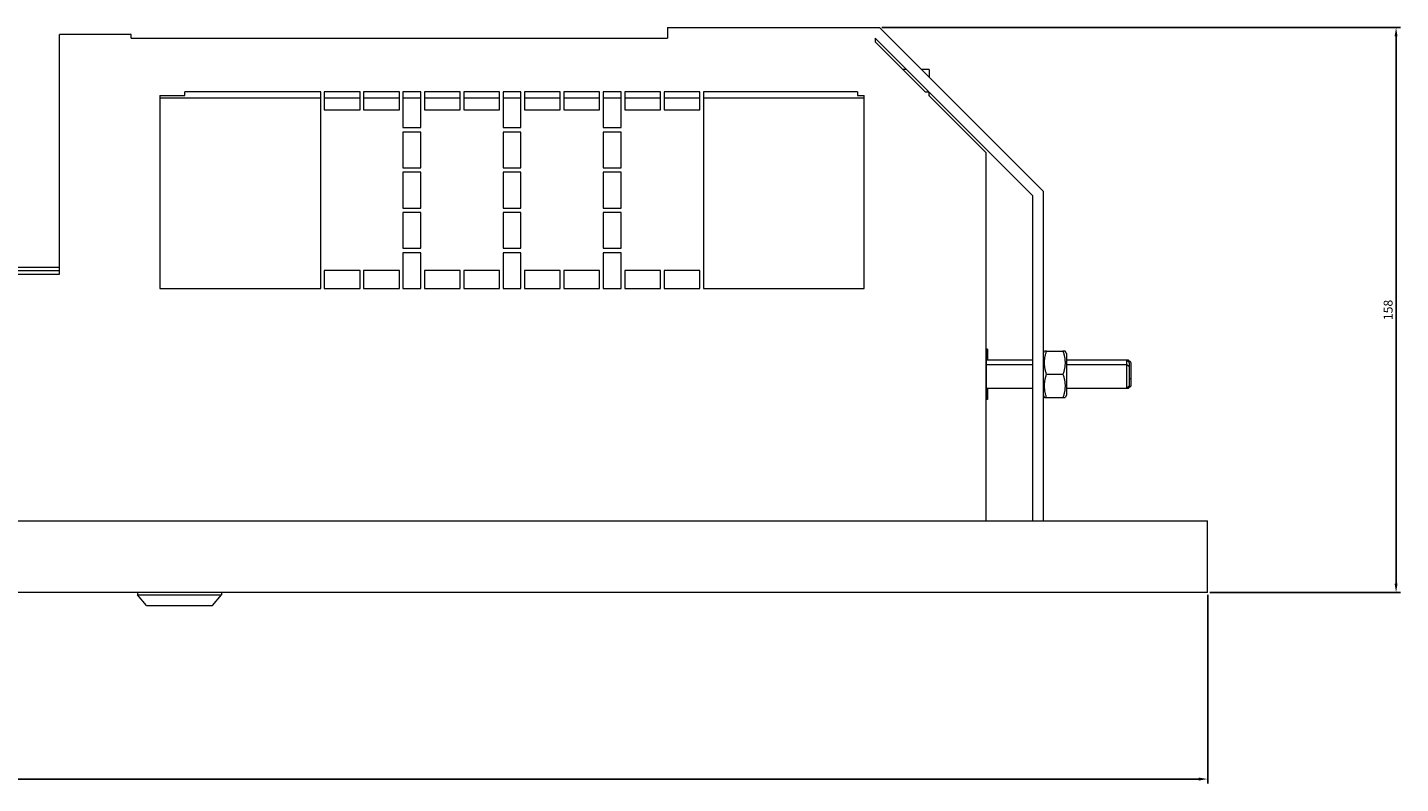
# Model space of a CAD drawing. Units: millimetres. Extents: x -496 to 789, y -1009 to 639.
# Drawn here: x 134 to 518, y -1009 to -798 of the extents above; entities that cross this region are included whole.
import ezdxf

# ---------------------------------------------------------------- set-up
doc = ezdxf.new("R2010")
doc.units = ezdxf.units.MM
doc.styles.get("Standard").update_dxf_attribs({"font": 'arial.ttf'})
doc.dimstyles.new('ISO-25', dxfattribs={"dimtxt": 2.5, "dimasz": 2.5, "dimexe": 1.25, "dimexo": 0.625, "dimtad": 1, "dimtxsty": 'Standard', "dimcen": 2.5, "dimadec": 0, "dimazin": 0, "dimtfac": 1, "dimtmove": 0, "dimatfit": 3, "dimfxl": 1, "dimarcsym": 0})

# ---------------------------------------------------------------- blocks, each defined once
blk = doc.blocks.new('A$C7AFE316A')
at = {"color": 0, "linetype": 'Continuous', "lineweight": 0}
for p, q in [((-4039.03, 1262.38), (-4039.03, 1329.38)), ((-4019.03, 1329.38), (-4039.03, 1329.38)), ((-4019.03, 1328.38), (-4019.03, 1329.38)), ((-3869.03, 1331.38), (-3809.78, 1331.38)), ((-3869.03, 1331.38), (-3869.03, 1328.38)), ((-3809.78, 1331.38), (-3764.03, 1285.62)), ((-4019.03, 1328.38), (-3869.03, 1328.38)), ((-3811.03, 1328.38), (-3796.03, 1313.38)), ((-3811.03, 1328.38), (-3811.03, 1327.38)), ((-3811.03, 1327.38), (-3797.03, 1313.38)), ((-3802.23, 1319.58), (-3803.23, 1319.58)), ((-3795.93, 1319.58), (-3797.98, 1319.58)), ((-3795.93, 1319.58), (-3795.93, 1317.52)), ((-4004.03, 1312.38), (-4004.03, 1313.38)), ((-3966.03, 1313.38), (-4004.03, 1313.38)), ((-3966.03, 1258.38), (-3966.03, 1313.38)), ((-3965.03, 1313.38), (-3965.03, 1308.38)), ((-3955.03, 1313.38), (-3965.03, 1313.38)), ((-3955.03, 1308.38), (-3955.03, 1313.38)), ((-3954.03, 1313.38), (-3954.03, 1308.38)), ((-3944.03, 1313.38), (-3954.03, 1313.38)), ((-3944.03, 1308.38), (-3944.03, 1313.38)), ((-3943.03, 1313.38), (-3943.03, 1303.38)), ((-3938.03, 1313.38), (-3943.03, 1313.38)), ((-3938.03, 1303.38), (-3938.03, 1313.38)), ((-3937.03, 1313.38), (-3937.03, 1308.38)), ((-3927.03, 1313.38), (-3937.03, 1313.38)), ((-3927.03, 1308.38), (-3927.03, 1313.38)), ((-3926.03, 1313.38), (-3926.03, 1308.38)), ((-3916.03, 1313.38), (-3926.03, 1313.38)), ((-3916.03, 1308.38), (-3916.03, 1313.38)), ((-3915.03, 1313.38), (-3915.03, 1303.38)), ((-3910.03, 1313.38), (-3915.03, 1313.38)), ((-3910.03, 1303.38), (-3910.03, 1313.38)), ((-3909.03, 1313.38), (-3909.03, 1308.38)), ((-3899.03, 1313.38), (-3909.03, 1313.38)), ((-3899.03, 1308.38), (-3899.03, 1313.38)), ((-3898.03, 1313.38), (-3898.03, 1308.38)), ((-3888.03, 1313.38), (-3898.03, 1313.38)), ((-3888.03, 1308.38), (-3888.03, 1313.38)), ((-3887.03, 1313.38), (-3887.03, 1303.38)), ((-3882.03, 1313.38), (-3887.03, 1313.38)), ((-3882.03, 1303.38), (-3882.03, 1313.38)), ((-3881.03, 1313.38), (-3881.03, 1308.38)), ((-3871.03, 1313.38), (-3881.03, 1313.38)), ((-3871.03, 1308.38), (-3871.03, 1313.38)), ((-3870.03, 1313.38), (-3870.03, 1308.38)), ((-3860.03, 1313.38), (-3870.03, 1313.38)), ((-3860.03, 1308.38), (-3860.03, 1313.38)), ((-3815.93, 1313.38), (-3859.03, 1313.38)), ((-3859.03, 1313.38), (-3859.03, 1258.38)), ((-3815.93, 1313.38), (-3815.93, 1312.38)), ((-3797.03, 1313.38), (-3796.03, 1313.38)), ((-3795.93, 1312.38), (-3795.93, 1313.28)), ((-3795.93, 1313.28), (-3767.03, 1284.38)), ((-4011.03, 1312.38), (-4004.03, 1312.38)), ((-4011.03, 1312.38), (-4011.03, 1258.38)), ((-3966.03, 1311.58), (-4011.03, 1311.58)), ((-3955.03, 1311.58), (-3965.03, 1311.58)), ((-3944.03, 1311.58), (-3954.03, 1311.58)), ((-3938.03, 1311.58), (-3943.03, 1311.58)), ((-3927.03, 1311.58), (-3937.03, 1311.58)), ((-3916.03, 1311.58), (-3926.03, 1311.58)), ((-3910.03, 1311.58), (-3915.03, 1311.58)), ((-3899.03, 1311.58), (-3909.03, 1311.58)), ((-3888.03, 1311.58), (-3898.03, 1311.58)), ((-3882.03, 1311.58), (-3887.03, 1311.58)), ((-3871.03, 1311.58), (-3881.03, 1311.58)), ((-3860.03, 1311.58), (-3870.03, 1311.58)), ((-3814.03, 1311.58), (-3859.03, 1311.58)), ((-3815.93, 1312.38), (-3814.03, 1312.38)), ((-3814.03, 1258.38), (-3814.03, 1312.38)), ((-3796.03, 1312.38), (-3795.93, 1312.38)), ((-3796.03, 1312.38), (-3780.03, 1296.38)), ((-3795.93, 1312.38), (-3795.93, 1312.28)), ((-3965.03, 1308.38), (-3955.03, 1308.38)), ((-3954.03, 1308.38), (-3944.03, 1308.38)), ((-3937.03, 1308.38), (-3927.03, 1308.38)), ((-3926.03, 1308.38), (-3916.03, 1308.38)), ((-3909.03, 1308.38), (-3899.03, 1308.38)), ((-3898.03, 1308.38), (-3888.03, 1308.38)), ((-3881.03, 1308.38), (-3871.03, 1308.38)), ((-3870.03, 1308.38), (-3860.03, 1308.38)), ((-3943.03, 1303.38), (-3938.03, 1303.38)), ((-3943.03, 1302.13), (-3943.03, 1292.13)), ((-3938.03, 1302.13), (-3943.03, 1302.13)), ((-3938.03, 1292.13), (-3938.03, 1302.13)), ((-3915.03, 1303.38), (-3910.03, 1303.38)), ((-3915.03, 1302.13), (-3915.03, 1292.13)), ((-3910.03, 1302.13), (-3915.03, 1302.13)), ((-3910.03, 1292.13), (-3910.03, 1302.13)), ((-3887.03, 1303.38), (-3882.03, 1303.38)), ((-3887.03, 1302.13), (-3887.03, 1292.13)), ((-3882.03, 1302.13), (-3887.03, 1302.13)), ((-3882.03, 1292.13), (-3882.03, 1302.13)), ((-3780.03, 1296.38), (-3780.03, 1193.38)), ((-3943.03, 1292.13), (-3938.03, 1292.13)), ((-3943.03, 1290.88), (-3943.03, 1280.88)), ((-3938.03, 1290.88), (-3943.03, 1290.88)), ((-3938.03, 1280.88), (-3938.03, 1290.88)), ((-3915.03, 1292.13), (-3910.03, 1292.13)), ((-3915.03, 1290.88), (-3915.03, 1280.88)), ((-3910.03, 1290.88), (-3915.03, 1290.88)), ((-3910.03, 1280.88), (-3910.03, 1290.88)), ((-3887.03, 1292.13), (-3882.03, 1292.13)), ((-3887.03, 1290.88), (-3887.03, 1280.88)), ((-3882.03, 1290.88), (-3887.03, 1290.88)), ((-3882.03, 1280.88), (-3882.03, 1290.88)), ((-3767.03, 1284.38), (-3767.03, 1193.38)), ((-3764.03, 1285.62), (-3764.03, 1193.38)), ((-3943.03, 1280.88), (-3938.03, 1280.88)), ((-3943.03, 1279.63), (-3943.03, 1269.63)), ((-3938.03, 1279.63), (-3943.03, 1279.63)), ((-3938.03, 1269.63), (-3938.03, 1279.63)), ((-3915.03, 1280.88), (-3910.03, 1280.88)), ((-3915.03, 1279.63), (-3915.03, 1269.63)), ((-3910.03, 1279.63), (-3915.03, 1279.63)), ((-3910.03, 1269.63), (-3910.03, 1279.63)), ((-3887.03, 1280.88), (-3882.03, 1280.88)), ((-3887.03, 1279.63), (-3887.03, 1269.63)), ((-3882.03, 1279.63), (-3887.03, 1279.63)), ((-3882.03, 1269.63), (-3882.03, 1279.63)), ((-3943.03, 1269.63), (-3938.03, 1269.63)), ((-3943.03, 1268.38), (-3943.03, 1258.38)), ((-3938.03, 1268.38), (-3943.03, 1268.38)), ((-3938.03, 1258.38), (-3938.03, 1268.38)), ((-3915.03, 1269.63), (-3910.03, 1269.63)), ((-3915.03, 1268.38), (-3915.03, 1258.38)), ((-3910.03, 1268.38), (-3915.03, 1268.38)), ((-3910.03, 1258.38), (-3910.03, 1268.38)), ((-3887.03, 1269.63), (-3882.03, 1269.63)), ((-3887.03, 1268.38), (-3887.03, 1258.38)), ((-3882.03, 1268.38), (-3887.03, 1268.38)), ((-3882.03, 1258.38), (-3882.03, 1268.38)), ((-4153.03, 1264.38), (-4039.03, 1264.38)), ((-4153.03, 1263.38), (-4039.03, 1263.38)), ((-3965.03, 1263.38), (-3965.03, 1258.38)), ((-3955.03, 1263.38), (-3965.03, 1263.38)), ((-3955.03, 1258.38), (-3955.03, 1263.38)), ((-3954.03, 1263.38), (-3954.03, 1258.38)), ((-3944.03, 1263.38), (-3954.03, 1263.38)), ((-3944.03, 1258.38), (-3944.03, 1263.38)), ((-3937.03, 1263.38), (-3937.03, 1258.38)), ((-3927.03, 1263.38), (-3937.03, 1263.38)), ((-3927.03, 1258.38), (-3927.03, 1263.38)), ((-3926.03, 1263.38), (-3926.03, 1258.38)), ((-3916.03, 1263.38), (-3926.03, 1263.38)), ((-3916.03, 1258.38), (-3916.03, 1263.38)), ((-3909.03, 1263.38), (-3909.03, 1258.38)), ((-3899.03, 1263.38), (-3909.03, 1263.38)), ((-3899.03, 1258.38), (-3899.03, 1263.38)), ((-3898.03, 1263.38), (-3898.03, 1258.38)), ((-3888.03, 1263.38), (-3898.03, 1263.38)), ((-3888.03, 1258.38), (-3888.03, 1263.38)), ((-3881.03, 1263.38), (-3881.03, 1258.38)), ((-3871.03, 1263.38), (-3881.03, 1263.38)), ((-3871.03, 1258.38), (-3871.03, 1263.38)), ((-3870.03, 1263.38), (-3870.03, 1258.38)), ((-3860.03, 1263.38), (-3870.03, 1263.38)), ((-3860.03, 1258.38), (-3860.03, 1263.38)), ((-4153.03, 1262.38), (-4039.03, 1262.38)), ((-4011.03, 1258.38), (-3966.03, 1258.38)), ((-3965.03, 1258.38), (-3955.03, 1258.38)), ((-3954.03, 1258.38), (-3944.03, 1258.38)), ((-3943.03, 1258.38), (-3938.03, 1258.38)), ((-3937.03, 1258.38), (-3927.03, 1258.38)), ((-3926.03, 1258.38), (-3916.03, 1258.38)), ((-3915.03, 1258.38), (-3910.03, 1258.38)), ((-3909.03, 1258.38), (-3899.03, 1258.38)), ((-3898.03, 1258.38), (-3888.03, 1258.38)), ((-3887.03, 1258.38), (-3882.03, 1258.38)), ((-3881.03, 1258.38), (-3871.03, 1258.38)), ((-3870.03, 1258.38), (-3860.03, 1258.38)), ((-3859.03, 1258.38), (-3814.03, 1258.38)), ((-3780, 1241.47), (-3780.03, 1241.47)), ((-3780, 1241.47), (-3780, 1235.8)), ((-3779.55, 1241.41), (-3780, 1241.41)), ((-3779.55, 1241.41), (-3779.55, 1238.38)), ((-3764.03, 1240.23), (-3763.65, 1240.88)), ((-3763.07, 1240.88), (-3758.48, 1240.88)), ((-3757.53, 1240.23), (-3757.9, 1240.88)), ((-3757.53, 1240.23), (-3757.53, 1228.53)), ((-3767.03, 1238.38), (-3780, 1238.38)), ((-3767.03, 1237), (-3780, 1237)), ((-3740.69, 1238.38), (-3757.53, 1238.38)), ((-3740.69, 1237), (-3757.53, 1237)), ((-3740.24, 1238.38), (-3740.69, 1238.38)), ((-3740.69, 1238.38), (-3740.69, 1237)), ((-3740, 1237.69), (-3740.69, 1238.38)), ((-3740, 1236.55), (-3740.69, 1237)), ((-3740.69, 1237), (-3740.69, 1230.38)), ((-3740.24, 1238.38), (-3740.24, 1237.93)), ((-3739.55, 1237.69), (-3740.24, 1238.38)), ((-3740, 1237.69), (-3740, 1236.55)), ((-3740, 1236.55), (-3740, 1231.07)), ((-3739.55, 1237.69), (-3739.55, 1233.22)), ((-3780, 1235.8), (-3780.03, 1235.8)), ((-3780, 1235.8), (-3780, 1228.71)), ((-3763.07, 1234.38), (-3758.48, 1234.38)), ((-3739.55, 1233.22), (-3740, 1233.06)), ((-3739.55, 1233.22), (-3739.55, 1231.07)), ((-3780, 1228.71), (-3780.03, 1228.71)), ((-3767.03, 1230.38), (-3780, 1230.38)), ((-3780, 1228.71), (-3780, 1227.28)), ((-3779.55, 1228.58), (-3780, 1228.58)), ((-3779.55, 1230.38), (-3779.55, 1228.58)), ((-3779.55, 1228.58), (-3779.55, 1227.35)), ((-3740.69, 1230.38), (-3757.53, 1230.38)), ((-3740, 1231.07), (-3740.69, 1230.38)), ((-3740.24, 1230.38), (-3740.69, 1230.38)), ((-3739.55, 1231.07), (-3740.24, 1230.38)), ((-3740.24, 1230.83), (-3740.24, 1230.38)), ((-3780, 1227.28), (-3780.03, 1227.28)), ((-3779.55, 1227.35), (-3780, 1227.35)), ((-3764.03, 1228.53), (-3763.65, 1227.88)), ((-3763.07, 1227.88), (-3758.48, 1227.88)), ((-3757.53, 1228.53), (-3757.9, 1227.88)), ((-4678.03, 1193.38), (-3718.03, 1193.38)), ((-3718.03, 1173.38), (-3718.03, 1193.38)), ((-3718.03, 1173.38), (-4678.03, 1173.38)), ((-4017.25, 1173.38), (-4017.25, 1172.68)), ((-4017.25, 1172.68), (-3993.75, 1172.75)), ((-4014.74, 1169.69), (-4017.25, 1172.68)), ((-3996.24, 1169.74), (-3993.75, 1172.75)), ((-3993.75, 1173.38), (-3993.75, 1172.75)), ((-4014.74, 1169.69), (-3996.24, 1169.74))]:
    blk.add_line(p, q, dxfattribs=at)
for points, weights in [([(-3763.07, 1234.38), (-3764.15, 1237.63), (-3763.07, 1240.88)], [1.76292418915, 2.03564951034, 1.76292418915]), ([(-3763.07, 1240.88), (-3763.65, 1240.88), (-3763.65, 1240.88)], [1.76289934259, 1.89926008129, 1.89926008129]), ([(-3758.48, 1240.88), (-3757.4, 1237.63), (-3758.48, 1234.38)], [1.82507716908, 2.10741758972, 1.82507716908]), ([(-3757.9, 1240.88), (-3757.9, 1240.88), (-3758.48, 1240.88)], [1.89926008129, 1.89926008129, 1.76289934259]), ([(-3763.07, 1227.88), (-3764.15, 1231.13), (-3763.07, 1234.38)], [1.76292418915, 2.03564951034, 1.76292418915]), ([(-3758.48, 1234.38), (-3757.4, 1231.13), (-3758.48, 1227.88)], [1.82507716908, 2.10741758972, 1.82507716908]), ([(-3763.65, 1227.88), (-3763.65, 1227.88), (-3763.07, 1227.88)], [1.89926008129, 1.89926008129, 1.76289934259]), ([(-3758.48, 1227.88), (-3757.9, 1227.88), (-3757.9, 1227.88)], [1.76289934259, 1.89926008129, 1.89926008129])]:
    blk.add_rational_spline(points, weights, degree=2, dxfattribs=at)
blk = doc.blocks.new('*D6')
at = {"color": 0, "lineweight": -2, "transparency": 16777216}
for p, q in [((-496.34, -956.53), (-496.34, -1009.35)), ((463.66, -956.53), (463.66, -1009.35)), ((-493.84, -1008.1), (461.16, -1008.1))]:
    blk.add_line(p, q, dxfattribs=at)
at = {"color": 0, "transparency": 16777216}
for points in [[(-493.84, -1007.68), (-493.84, -1008.52), (-496.34, -1008.1)], [(461.16, -1007.68), (461.16, -1008.52), (463.66, -1008.1)]]:
    blk.add_solid(points, dxfattribs=at)
at = {"layer": 'Defpoints', "color": 0, "transparency": 16777216}
for p in [(-496.34, -955.91), (463.66, -955.91), (463.66, -1008.1)]:
    blk.add_point(p, dxfattribs=at)
at = {"color": 0, "transparency": 16777216, "insert": (-16.34, -1006.2), "char_height": 2.5, "attachment_point": 5}
blk.add_mtext('960', dxfattribs=at)
blk = doc.blocks.new('*D7')
at = {"color": 0, "lineweight": -2, "transparency": 16777216}
for p, q in [((372.53, -797.91), (517.59, -797.91)), ((516.34, -953.41), (516.34, -800.41)), ((464.28, -955.91), (517.59, -955.91))]:
    blk.add_line(p, q, dxfattribs=at)
at = {"color": 0, "transparency": 16777216}
for points in [[(515.92, -800.41), (516.76, -800.41), (516.34, -797.91)], [(515.92, -953.41), (516.76, -953.41), (516.34, -955.91)]]:
    blk.add_solid(points, dxfattribs=at)
at = {"layer": 'Defpoints', "color": 0, "transparency": 16777216}
for p in [(371.9, -797.91), (516.34, -797.91), (463.66, -955.91)]:
    blk.add_point(p, dxfattribs=at)
at = {"color": 0, "transparency": 16777216, "insert": (514.44, -876.91), "char_height": 2.5, "attachment_point": 5, "rotation": 90}
blk.add_mtext('158', dxfattribs=at)

msp = doc.modelspace()

# ---------------------------------------------------------------- block references
msp.add_blockref('A$C7AFE316A', (4181.684, -2129.286))

# ---------------------------------------------------------------- dimensions: what is measured, and where the dimension line sits
at = {"color": 8}
dim = msp.add_linear_dim(base=(516.339, -797.909), p1=(463.659, -955.909), p2=(371.901, -797.909), angle=90, dimstyle='ISO-25', dxfattribs=at)
dim.commit()
dim.dimension.update_dxf_attribs({"geometry": '*D7', "text_midpoint": (514.438, -876.909)})
dim = msp.add_linear_dim(base=(463.659, -1008.099), p1=(-496.341, -955.909), p2=(463.659, -955.909), dimstyle='ISO-25', dxfattribs=at)
dim.commit()
dim.dimension.update_dxf_attribs({"geometry": '*D6', "text_midpoint": (-16.341, -1006.198)})

doc.saveas('drawing.dxf')
